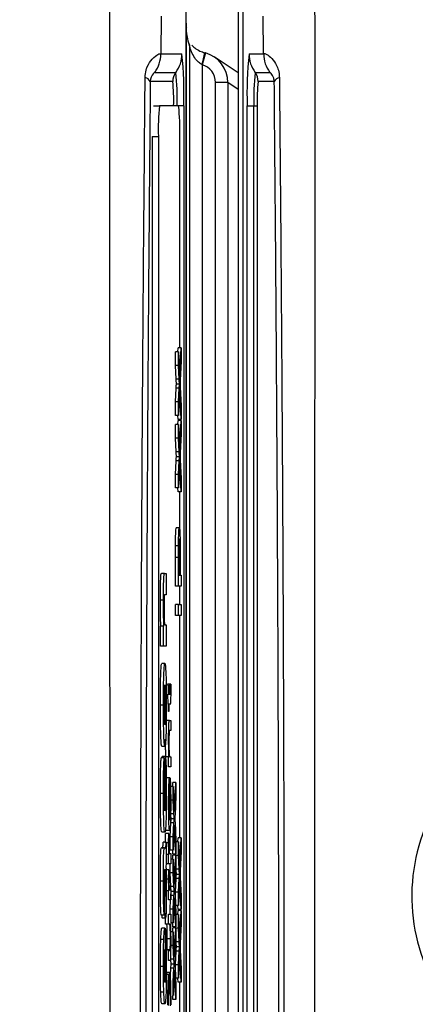
# Model space of a CAD drawing. Units: millimetres. Extents: x -5 to 599, y -5 to 425.
# Drawn here: x 379 to 385, y 295 to 311 of the extents above; entities that cross this region are included whole.
import ezdxf

# ---------------------------------------------------------------- set-up
doc = ezdxf.new("R2010")
doc.units = ezdxf.units.MM
doc.header["$PDSIZE"] = -1
doc.layers.add('DIMENSIONS', color=7, linetype='Continuous')
doc.styles.add('SLDTEXTSTYLE1', font='GOTHIC.TTF', dxfattribs={"width": 0.913})
doc.dimstyles.new('SLDDIMSTYLE0', dxfattribs={"dimtxt": 3.704167, "dimasz": 4.7625, "dimexe": 0, "dimexo": 0.0625, "dimgap": 0.926042, "dimtad": 1, "dimdec": 1, "dimlfac": 2, "dimrnd": 1e-09, "dimzin": 4, "dimdsep": 46, "dimtxsty": 'SLDTEXTSTYLE1', "dimsah": 1, "dimcen": 0.09, "dimadec": 0, "dimazin": 1, "dimtfac": 1, "dimtdec": 1, "dimtofl": 0, "dimtmove": 0, "dimatfit": 3, "dimfxl": 1, "dimfrac": 2, "dimtolj": 1, "dimtzin": 12, "dimarcsym": 0})

# ---------------------------------------------------------------- blocks, each defined once
blk = doc.blocks.new('_D_3')
at = {"layer": 'Defpoints', "color": 0}
for p in [(378.977, 321.996), (291.863, 266.996), (379.047, 266.996)]:
    blk.add_point(p, dxfattribs=at)
at = {"layer": 'DIMENSIONS', "color": 0, "lineweight": -2}
for p, q in [((378.915, 321.996), (291.863, 321.996)), ((291.863, 317.233), (291.863, 271.758)), ((378.984, 266.996), (291.863, 266.996))]:
    blk.add_line(p, q, dxfattribs=at)
at = {"layer": 'DIMENSIONS', "color": 0}
for points in [[(292.657, 317.233), (291.069, 317.233), (291.863, 321.996)], [(291.069, 271.758), (292.657, 271.758), (291.863, 266.996)]]:
    blk.add_solid(points, dxfattribs=at)
at = {"layer": 'DIMENSIONS', "color": 0, "insert": (286.137, 294.496), "char_height": 3.70417, "attachment_point": 2, "rotation": 90, "style": 'SLDTEXTSTYLE1'}
blk.add_mtext('\\A1;110.0 [4.33]', dxfattribs=at)

msp = doc.modelspace()

# ---------------------------------------------------------------- linework, layer by layer
at = {"color": 0, "linetype": 'Continuous', "lineweight": 25}
for p, q in [((381.602, 277.911), (381.602, 311.08)), ((381.602, 310.824), (381.602, 311.079)), ((382.452, 311.079), (382.452, 277.912)), ((382.531, 277.935), (382.531, 311.056)), ((381.194, 310.956), (381.188, 310.34)), ((381.602, 310.824), (381.602, 278.167)), ((382.866, 310.34), (382.861, 310.956)), ((381.188, 310.34), (381.532, 310.34)), ((381.662, 278.539), (381.662, 310.452)), ((381.917, 310.357), (381.862, 310.165)), ((382.627, 310.34), (382.866, 310.34)), ((382.452, 310.03), (382.058, 310.292)), ((381.088, 310.04), (381.432, 310.04)), ((381.862, 310.165), (381.859, 310.167)), ((381.862, 310.165), (381.862, 278.826)), ((382.727, 310.04), (382.966, 310.04)), ((381.382, 309.89), (381.015, 309.89)), ((382.081, 279.115), (382.081, 309.876)), ((382.281, 309.876), (382.081, 309.876)), ((382.281, 309.876), (382.281, 279.115)), ((382.452, 309.762), (382.281, 309.876)), ((383.04, 309.89), (382.776, 309.89)), ((381.065, 309.496), (381.165, 309.496)), ((381.479, 309.496), (381.165, 309.496)), ((381.562, 309.496), (381.479, 309.496)), ((381.562, 309.496), (381.562, 279.496)), ((382.597, 279.496), (382.597, 309.496)), ((382.597, 309.496), (382.708, 309.496)), ((382.708, 309.496), (382.763, 309.496)), ((382.708, 279.496), (382.708, 309.496)), ((382.763, 309.496), (382.763, 279.496)), ((381.047, 308.996), (381.147, 308.996)), ((381.047, 308.996), (381.047, 279.996)), ((381.147, 308.996), (381.147, 279.996)), ((381.496, 305.545), (381.496, 308.996)), ((381.467, 305.479), (381.471, 305.545)), ((381.521, 305.545), (381.471, 305.545)), ((381.497, 305.07), (381.521, 305.545)), ((381.521, 305.545), (381.521, 305.327)), ((381.426, 305.258), (381.426, 305.479)), ((381.476, 305.479), (381.426, 305.479)), ((381.476, 305.258), (381.476, 305.479)), ((381.476, 305.479), (381.497, 305.07)), ((381.437, 305.035), (381.426, 305.258)), ((381.476, 305.258), (381.426, 305.258)), ((381.487, 305.035), (381.476, 305.258)), ((381.521, 305.327), (381.505, 305.014)), ((381.487, 305.035), (381.437, 305.035)), ((381.426, 304.66), (381.437, 304.884)), ((381.487, 304.884), (381.437, 304.884)), ((381.492, 304.951), (381.442, 304.951)), ((381.476, 304.66), (381.487, 304.884)), ((381.505, 304.901), (381.521, 304.597)), ((381.497, 304.851), (381.476, 304.442)), ((381.521, 304.376), (381.497, 304.851)), ((381.426, 304.442), (381.426, 304.66)), ((381.476, 304.66), (381.426, 304.66)), ((381.476, 304.442), (381.476, 304.66)), ((381.521, 304.597), (381.521, 304.376)), ((381.476, 304.442), (381.426, 304.442)), ((381.471, 304.376), (381.467, 304.442)), ((381.426, 304.072), (381.426, 304.294)), ((381.476, 304.294), (381.426, 304.294)), ((381.467, 304.294), (381.471, 304.36)), ((381.521, 304.376), (381.471, 304.376)), ((381.521, 304.36), (381.471, 304.36)), ((381.476, 304.072), (381.476, 304.294)), ((381.476, 304.294), (381.497, 303.885)), ((381.496, 304.36), (381.496, 304.376)), ((381.497, 303.885), (381.521, 304.36)), ((381.521, 304.36), (381.521, 304.141)), ((381.437, 303.849), (381.426, 304.072)), ((381.476, 304.072), (381.426, 304.072)), ((381.487, 303.849), (381.476, 304.072)), ((381.521, 304.141), (381.505, 303.829)), ((381.487, 303.849), (381.437, 303.849)), ((381.492, 303.765), (381.442, 303.765)), ((381.426, 303.475), (381.437, 303.699)), ((381.487, 303.699), (381.437, 303.699)), ((381.476, 303.475), (381.487, 303.699)), ((381.497, 303.665), (381.476, 303.256)), ((381.521, 303.191), (381.497, 303.665)), ((381.505, 303.715), (381.521, 303.412)), ((381.426, 303.256), (381.426, 303.475)), ((381.476, 303.475), (381.426, 303.475)), ((381.476, 303.256), (381.476, 303.475)), ((381.521, 303.412), (381.521, 303.191)), ((381.476, 303.256), (381.426, 303.256)), ((381.471, 303.191), (381.467, 303.256)), ((381.521, 303.191), (381.471, 303.191)), ((381.496, 302.548), (381.496, 303.191)), ((381.489, 302.607), (381.439, 302.607)), ((381.476, 302.314), (381.426, 302.314)), ((381.497, 302.143), (381.481, 302.143)), ((381.497, 301.833), (381.497, 302.143)), ((381.502, 302.147), (381.502, 301.833)), ((381.426, 301.652), (381.426, 302.124)), ((381.476, 302.124), (381.426, 302.124)), ((381.476, 301.652), (381.476, 302.124)), ((381.481, 302.14), (381.481, 301.833)), ((381.248, 301.863), (381.198, 301.863)), ((381.248, 301.863), (381.276, 301.863)), ((381.276, 301.863), (381.276, 301.513)), ((381.481, 301.833), (381.497, 301.833)), ((381.502, 301.833), (381.521, 301.833)), ((381.521, 301.833), (381.521, 301.652)), ((381.276, 301.513), (381.253, 301.513)), ((381.476, 301.652), (381.426, 301.652)), ((381.521, 301.652), (381.476, 301.652)), ((381.496, 301.355), (381.496, 301.652)), ((381.23, 301.427), (381.18, 301.427)), ((381.426, 301.174), (381.426, 301.355)), ((381.476, 301.355), (381.426, 301.355)), ((381.476, 301.174), (381.476, 301.355)), ((381.476, 301.355), (381.521, 301.355)), ((381.521, 301.355), (381.521, 301.174)), ((381.256, 301.023), (381.276, 301.023)), ((381.276, 301.023), (381.276, 300.672)), ((381.476, 301.174), (381.426, 301.174)), ((381.521, 301.174), (381.476, 301.174)), ((381.496, 297.544), (381.496, 301.174)), ((381.181, 300.672), (381.181, 300.999)), ((381.231, 300.999), (381.181, 300.999)), ((381.231, 300.672), (381.231, 300.999)), ((381.231, 300.999), (381.237, 300.999)), ((381.231, 300.672), (381.181, 300.672)), ((381.276, 300.672), (381.231, 300.672)), ((381.253, 300.392), (381.203, 300.392)), ((381.293, 300.038), (381.298, 300.055)), ((381.348, 300.055), (381.298, 300.055)), ((381.343, 300.038), (381.348, 300.055)), ((381.315, 299.89), (381.315, 300.038)), ((381.315, 300.038), (381.32, 300.038)), ((381.32, 300.038), (381.32, 299.89)), ((381.343, 300.038), (381.32, 300.038)), ((381.343, 299.974), (381.32, 299.974)), ((381.307, 299.726), (381.304, 299.89)), ((381.304, 299.89), (381.315, 299.89)), ((381.32, 299.89), (381.339, 299.89)), ((381.23, 299.714), (381.18, 299.714)), ((381.315, 299.726), (381.307, 299.726)), ((381.315, 299.61), (381.315, 299.726)), ((381.32, 299.61), (381.315, 299.61)), ((381.339, 299.726), (381.32, 299.726)), ((381.32, 299.726), (381.32, 299.61)), ((381.328, 299.462), (381.278, 299.462)), ((381.328, 299.462), (381.348, 299.462)), ((381.348, 299.462), (381.348, 299.297)), ((381.348, 299.297), (381.328, 299.297)), ((381.253, 299.038), (381.203, 299.038)), ((381.244, 298.851), (381.194, 298.851)), ((381.211, 298.851), (381.211, 298.874)), ((381.261, 298.874), (381.211, 298.874)), ((381.244, 298.851), (381.245, 298.501)), ((381.259, 298.524), (381.261, 298.874)), ((381.315, 298.869), (381.265, 298.869)), ((381.315, 298.705), (381.315, 298.869)), ((381.315, 298.869), (381.32, 298.869)), ((381.33, 298.869), (381.348, 298.869)), ((381.348, 298.869), (381.348, 298.705)), ((381.348, 298.705), (381.315, 298.705)), ((381.259, 298.524), (381.245, 298.524)), ((381.276, 298.507), (381.282, 298.524)), ((381.332, 298.524), (381.282, 298.524)), ((381.333, 298.523), (381.333, 297.832)), ((381.339, 298.519), (381.333, 298.519)), ((381.338, 298.357), (381.339, 298.519)), ((381.381, 298.383), (381.384, 298.449)), ((381.434, 298.449), (381.384, 298.449)), ((381.41, 297.974), (381.434, 298.449)), ((381.434, 298.449), (381.434, 298.231)), ((381.328, 297.832), (381.328, 298.359)), ((381.338, 298.357), (381.333, 298.357)), ((381.39, 298.383), (381.34, 298.383)), ((381.39, 298.162), (381.39, 298.383)), ((381.39, 298.383), (381.41, 297.974)), ((381.23, 298.27), (381.18, 298.27)), ((381.268, 298.274), (381.218, 298.274)), ((381.39, 298.162), (381.34, 298.162)), ((381.401, 297.939), (381.39, 298.162)), ((381.434, 298.231), (381.419, 297.918)), ((381.343, 298.113), (381.333, 298.113)), ((381.351, 297.939), (381.345, 298.047)), ((381.401, 297.939), (381.351, 297.939)), ((381.405, 297.855), (381.355, 297.855)), ((381.419, 297.805), (381.434, 297.501)), ((381.332, 297.668), (381.282, 297.668)), ((381.34, 297.564), (381.351, 297.788)), ((381.401, 297.788), (381.351, 297.788)), ((381.39, 297.564), (381.401, 297.788)), ((381.41, 297.755), (381.39, 297.346)), ((381.434, 297.28), (381.41, 297.755)), ((381.254, 297.637), (381.204, 297.637)), ((381.316, 297.618), (381.266, 297.618)), ((381.316, 297.618), (381.321, 297.567)), ((381.34, 297.346), (381.34, 297.564)), ((381.39, 297.564), (381.34, 297.564)), ((381.39, 297.346), (381.39, 297.564)), ((381.434, 297.501), (381.434, 297.28)), ((381.467, 297.478), (381.471, 297.544)), ((381.521, 297.544), (381.471, 297.544)), ((381.497, 297.069), (381.521, 297.544)), ((381.521, 297.544), (381.521, 297.325)), ((381.247, 297.38), (381.197, 297.38)), ((381.276, 297.474), (381.226, 297.474)), ((381.247, 297.38), (381.261, 297.377)), ((381.276, 297.474), (381.276, 297.123)), ((381.315, 297.464), (381.276, 297.464)), ((381.39, 297.346), (381.34, 297.346)), ((381.384, 297.28), (381.381, 297.346)), ((381.476, 297.478), (381.434, 297.478)), ((381.476, 297.257), (381.476, 297.478)), ((381.476, 297.478), (381.497, 297.069)), ((381.521, 297.325), (381.505, 297.013)), ((381.315, 297.272), (381.276, 297.272)), ((381.315, 297.124), (381.315, 297.272)), ((381.315, 297.272), (381.32, 297.272)), ((381.331, 297.289), (381.348, 297.289)), ((381.348, 297.289), (381.348, 297.124)), ((381.39, 297.198), (381.348, 297.198)), ((381.381, 297.198), (381.384, 297.264)), ((381.434, 297.28), (381.384, 297.28)), ((381.434, 297.264), (381.384, 297.264)), ((381.39, 296.977), (381.39, 297.198)), ((381.39, 297.198), (381.41, 296.789)), ((381.41, 296.789), (381.434, 297.264)), ((381.426, 297.264), (381.426, 297.28)), ((381.434, 297.264), (381.434, 297.045)), ((381.476, 297.257), (381.434, 297.257)), ((381.487, 297.033), (381.476, 297.257)), ((381.257, 297.03), (381.254, 297.03)), ((381.316, 297.026), (381.266, 297.026)), ((381.276, 297.123), (381.271, 297.078)), ((381.315, 297.124), (381.276, 297.124)), ((381.348, 297.124), (381.315, 297.124)), ((381.316, 297.026), (381.321, 296.974)), ((381.34, 296.977), (381.34, 297.124)), ((381.434, 297.045), (381.419, 296.733)), ((381.437, 297.033), (381.434, 297.092)), ((381.487, 297.033), (381.437, 297.033)), ((381.23, 296.84), (381.18, 296.84)), ((381.315, 296.871), (381.265, 296.871)), ((381.351, 296.753), (381.34, 296.977)), ((381.39, 296.977), (381.34, 296.977)), ((381.401, 296.753), (381.39, 296.977)), ((381.426, 296.659), (381.437, 296.883)), ((381.487, 296.883), (381.437, 296.883)), ((381.492, 296.949), (381.442, 296.949)), ((381.476, 296.659), (381.487, 296.883)), ((381.497, 296.849), (381.476, 296.441)), ((381.521, 296.375), (381.497, 296.849)), ((381.505, 296.899), (381.521, 296.596)), ((381.315, 296.68), (381.265, 296.68)), ((381.315, 296.532), (381.315, 296.68)), ((381.315, 296.68), (381.32, 296.68)), ((381.331, 296.696), (381.348, 296.696)), ((381.348, 296.696), (381.348, 296.532)), ((381.401, 296.753), (381.351, 296.753)), ((381.245, 296.61), (381.243, 296.283)), ((381.348, 296.532), (381.315, 296.532)), ((381.34, 296.379), (381.347, 296.532)), ((381.348, 296.544), (381.351, 296.603)), ((381.401, 296.603), (381.351, 296.603)), ((381.405, 296.669), (381.355, 296.669)), ((381.39, 296.379), (381.401, 296.603)), ((381.41, 296.569), (381.39, 296.161)), ((381.434, 296.095), (381.41, 296.569)), ((381.419, 296.62), (381.434, 296.316)), ((381.426, 296.481), (381.426, 296.659)), ((381.476, 296.659), (381.426, 296.659)), ((381.476, 296.441), (381.476, 296.659)), ((381.521, 296.596), (381.521, 296.375)), ((381.34, 296.301), (381.34, 296.379)), ((381.39, 296.379), (381.34, 296.379)), ((381.39, 296.161), (381.39, 296.379)), ((381.476, 296.441), (381.428, 296.441)), ((381.471, 296.375), (381.467, 296.441)), ((381.467, 296.292), (381.471, 296.358)), ((381.521, 296.375), (381.471, 296.375)), ((381.521, 296.358), (381.471, 296.358)), ((381.496, 296.358), (381.496, 296.375)), ((381.497, 295.884), (381.521, 296.358)), ((381.521, 296.358), (381.521, 296.14)), ((381.243, 296.283), (381.193, 296.283)), ((381.264, 296.236), (381.214, 296.236)), ((381.265, 296.136), (381.265, 296.301)), ((381.315, 296.136), (381.315, 296.301)), ((381.315, 296.301), (381.348, 296.301)), ((381.348, 296.301), (381.348, 296.136)), ((381.434, 296.316), (381.434, 296.095)), ((381.476, 296.292), (381.434, 296.292)), ((381.476, 296.071), (381.476, 296.292)), ((381.476, 296.292), (381.497, 295.884)), ((381.255, 296.074), (381.205, 296.074)), ((381.255, 296.074), (381.257, 296.073)), ((381.257, 296.073), (381.257, 295.185)), ((381.263, 296.049), (381.257, 296.049)), ((381.262, 295.699), (381.263, 296.049)), ((381.315, 296.136), (381.265, 296.136)), ((381.332, 296.136), (381.315, 296.136)), ((381.348, 296.136), (381.343, 296.136)), ((381.39, 296.161), (381.348, 296.161)), ((381.384, 296.095), (381.381, 296.161)), ((381.381, 296.012), (381.384, 296.078)), ((381.434, 296.095), (381.384, 296.095)), ((381.434, 296.078), (381.384, 296.078)), ((381.41, 295.604), (381.434, 296.078)), ((381.426, 296.078), (381.426, 296.095)), ((381.434, 296.078), (381.434, 295.86)), ((381.476, 296.071), (381.434, 296.071)), ((381.487, 295.848), (381.476, 296.071)), ((381.521, 296.14), (381.505, 295.827)), ((381.236, 295.888), (381.186, 295.888)), ((381.343, 295.895), (381.293, 295.895)), ((381.39, 296.012), (381.34, 296.012)), ((381.39, 295.791), (381.39, 296.012)), ((381.39, 296.012), (381.41, 295.604)), ((381.437, 295.848), (381.434, 295.906)), ((381.249, 295.192), (381.249, 295.722)), ((381.339, 295.718), (381.289, 295.718)), ((381.39, 295.791), (381.34, 295.791)), ((381.401, 295.568), (381.39, 295.791)), ((381.434, 295.86), (381.419, 295.547)), ((381.487, 295.848), (381.437, 295.848)), ((381.492, 295.764), (381.442, 295.764)), ((381.505, 295.714), (381.521, 295.41)), ((381.262, 295.699), (381.257, 295.699)), ((381.315, 295.544), (381.315, 295.708)), ((381.315, 295.708), (381.333, 295.708)), ((381.401, 295.568), (381.351, 295.568)), ((381.426, 295.473), (381.437, 295.697)), ((381.487, 295.697), (381.437, 295.697)), ((381.476, 295.473), (381.487, 295.697)), ((381.497, 295.664), (381.476, 295.255)), ((381.521, 295.189), (381.497, 295.664)), ((381.23, 295.443), (381.18, 295.443)), ((381.335, 295.544), (381.315, 295.544)), ((381.34, 295.193), (381.351, 295.417)), ((381.401, 295.417), (381.351, 295.417)), ((381.405, 295.484), (381.355, 295.484)), ((381.39, 295.193), (381.401, 295.417)), ((381.419, 295.434), (381.434, 295.13)), ((381.426, 295.296), (381.426, 295.473)), ((381.476, 295.473), (381.426, 295.473)), ((381.476, 295.255), (381.476, 295.473)), ((381.521, 295.41), (381.521, 295.189)), ((381.316, 295.313), (381.266, 295.313)), ((381.283, 295.313), (381.284, 295.346)), ((381.334, 295.346), (381.284, 295.346)), ((381.316, 295.313), (381.317, 295.132)), ((381.332, 295.165), (381.334, 295.346)), ((381.41, 295.384), (381.39, 294.975)), ((381.434, 294.909), (381.41, 295.384)), ((381.476, 295.255), (381.428, 295.255)), ((381.471, 295.189), (381.467, 295.255)), ((381.332, 295.165), (381.317, 295.165)), ((381.39, 294.975), (381.39, 295.193)), ((381.434, 295.13), (381.434, 294.909)), ((381.521, 295.189), (381.471, 295.189)), ((381.496, 294.523), (381.496, 295.189)), ((381.236, 295.026), (381.186, 295.026)), ((381.384, 294.909), (381.381, 294.975)), ((381.434, 294.909), (381.384, 294.909)), ((381.254, 294.835), (381.204, 294.835))]:
    msp.add_line(p, q, dxfattribs=at)
for centre, radius, start, end in [((381.464, 310.453), 0.199, 359.8787, 14.6728), ((380.688, 310.34), 0.5, 323.1493, 0.0017), ((381.032, 310.34), 0.5, 323.1493, 0.0017), ((375.494, 309.706), 6.071, 358.0109, 5.9867), ((378.782, 311.015), 3.192, 344.5858, 348.1621), ((388.665, 309.706), 6.071, 174.0133, 181.9891), ((383.127, 310.34), 0.5, 179.9983, 216.8507), ((383.367, 310.34), 0.5, 179.9983, 216.8507), ((381.632, 309.89), 0.25, 143.1493, 180.0017), ((377.541, 309.631), 3.913, 358.0109, 5.9867), ((386.618, 309.631), 3.913, 174.0133, 181.9891), ((382.526, 309.89), 0.25, 359.9983, 36.8507), ((380.907, 309.841), 0.117, 24.243, 78.5689), ((378.564, 309.594), 2.834, 358.0109, 5.9867), ((385.595, 309.594), 2.834, 174.0133, 181.9891), ((383.147, 309.841), 0.117, 101.4311, 155.757), ((384.742, 309.12), 3.597, 174.0133, 181.9891), ((377.901, 309.12), 3.597, 358.0109, 5.9867), ((388.285, 296.594), 3, 115.5, 235.5)]:
    msp.add_arc(centre, radius, start, end, dxfattribs=at)
for major_axis, ratio in [((0.416, -0.277), 0.999901), ((0.25, -0.166), 0.999505)]:
    msp.add_ellipse((381.781, 309.876), major_axis=major_axis, ratio=ratio, start_param=0.587716, end_param=1.884105, dxfattribs=at)
for points, knots in [([(380.355, 277.679), (380.354, 278.865), (380.353, 281.236), (380.355, 284.86), (380.357, 288.531), (380.359, 292.48), (380.359, 296.432), (380.357, 300.361), (380.355, 304.034), (380.353, 307.691), (380.354, 310.105), (380.355, 311.312)], [0, 0, 0, 0, 0.107841, 0.215668, 0.324819, 0.433958, 0.564023, 0.672254, 0.780496, 0.890241, 1, 1, 1, 1]), ([(383.699, 311.312), (383.7, 310.126), (383.701, 307.755), (383.699, 304.132), (383.697, 300.461), (383.695, 296.511), (383.695, 292.559), (383.697, 288.63), (383.699, 284.957), (383.701, 281.3), (383.7, 278.886), (383.699, 277.679)], [0, 0, 0, 0, 0.107841, 0.215668, 0.324819, 0.433958, 0.564023, 0.672254, 0.780496, 0.890241, 1, 1, 1, 1]), ([(381.602, 310.843), (381.602, 310.843), (381.602, 310.841), (381.602, 310.837), (381.602, 310.83), (381.602, 310.819), (381.602, 310.806), (381.603, 310.783), (381.604, 310.773), (381.604, 310.765)], [0, 0, 0, 0, 0.0010928, 0.0367889, 0.0553818, 0.113785, 0.2568493, 0.4073758, 1, 1, 1, 1]), ([(381.662, 310.452), (381.65, 310.492), (381.632, 310.553), (381.612, 310.663), (381.605, 310.751), (381.603, 310.792), (381.602, 310.809), (381.602, 310.821), (381.602, 310.824)], [0, 0, 0, 0, 0.595141, 0.892975, 0.967592, 0.981624, 0.995741, 1, 1, 1, 1]), ([(380.931, 309.956), (380.931, 309.967), (380.933, 310.02), (380.947, 310.079), (380.984, 310.177), (381.056, 310.279), (381.155, 310.35), (381.176, 310.343), (381.188, 310.34)], [0, 0, 0, 0, 0.030541, 0.151647, 0.185346, 0.401668, 0.688429, 1, 1, 1, 1]), ([(381.859, 310.167), (381.84, 310.179), (381.793, 310.209), (381.735, 310.283), (381.693, 310.364), (381.671, 310.423), (381.664, 310.447), (381.663, 310.451), (381.662, 310.452)], [0, 0, 0, 0, 0.162563, 0.396586, 0.690608, 0.883415, 0.958841, 1, 1, 1, 1]), ([(381.691, 310.486), (381.706, 310.47), (381.737, 310.438), (381.814, 310.389), (381.879, 310.369), (381.906, 310.36)], [0, 0, 0, 0, 0.33652, 0.719943, 1, 1, 1, 1]), ([(381.921, 310.356), (381.917, 310.357), (381.912, 310.359), (381.907, 310.36), (381.906, 310.36)], [0, 0, 0, 0, 0.785983, 1, 1, 1, 1]), ([(382.866, 310.34), (382.868, 310.342), (382.877, 310.352), (382.926, 310.334), (383.017, 310.257), (383.086, 310.147), (383.119, 310.04), (383.122, 309.979), (383.123, 309.956)], [0, 0, 0, 0, 0.097717, 0.397725, 0.634931, 0.82649, 0.93421, 1, 1, 1, 1]), ([(381.088, 310.04), (381.083, 310.037), (381.075, 310.034), (381.049, 310.004), (381.027, 309.96), (381.016, 309.919), (381.015, 309.893), (381.015, 309.89)], [0, 0, 0, 0, 0.3376109, 0.6415642, 0.8532167, 0.9794595, 1, 1, 1, 1]), ([(383.04, 309.89), (383.038, 309.905), (383.036, 309.926), (383.026, 309.961), (383.01, 309.996), (382.986, 310.026), (382.972, 310.038), (382.967, 310.039), (382.966, 310.04)], [0, 0, 0, 0, 0.094869, 0.136155, 0.321166, 0.569649, 0.894726, 1, 1, 1, 1]), ([(380.931, 279.035), (380.925, 279.683), (380.908, 281.632), (380.884, 284.919), (380.862, 289.372), (380.853, 294.343), (380.863, 299.781), (380.888, 305.006), (380.917, 308.362), (380.931, 309.956)], [0, 0, 0, 0, 0.06413, 0.192792, 0.32143, 0.494985, 0.669011, 0.84267, 1, 1, 1, 1]), ([(381.015, 309.89), (381.001, 308.3), (380.972, 304.959), (380.947, 299.757), (380.937, 294.344), (380.946, 289.396), (380.968, 284.963), (380.992, 281.689), (381.009, 279.748), (381.015, 279.102)], [0, 0, 0, 0, 0.1574429, 0.3310293, 0.504983, 0.6784655, 0.8071249, 0.9358089, 1, 1, 1, 1]), ([(383.04, 279.102), (383.053, 280.691), (383.082, 284.032), (383.107, 289.235), (383.117, 294.647), (383.108, 299.595), (383.086, 304.028), (383.063, 307.302), (383.045, 309.243), (383.04, 309.89)], [0, 0, 0, 0, 0.157443, 0.331029, 0.504983, 0.678465, 0.807125, 0.935809, 1, 1, 1, 1]), ([(383.123, 309.956), (383.129, 309.308), (383.147, 307.359), (383.17, 304.072), (383.192, 299.619), (383.201, 294.648), (383.192, 289.21), (383.166, 283.985), (383.137, 280.63), (383.123, 279.035)], [0, 0, 0, 0, 0.06413, 0.192792, 0.32143, 0.494985, 0.669011, 0.84267, 1, 1, 1, 1]), ([(381.442, 304.951), (381.441, 304.966), (381.439, 304.994), (381.438, 305.022), (381.437, 305.035)], [0, 0, 0, 0, 0.56, 1, 1, 1, 1]), ([(381.492, 304.951), (381.491, 304.966), (381.489, 304.994), (381.488, 305.022), (381.487, 305.035)], [0, 0, 0, 0, 0.56, 1, 1, 1, 1]), ([(381.437, 304.884), (381.438, 304.898), (381.439, 304.919), (381.441, 304.943), (381.441, 304.948), (381.442, 304.951)], [0, 0, 0, 0, 0.561277, 0.781763, 1, 1, 1, 1]), ([(381.487, 304.884), (381.488, 304.898), (381.489, 304.919), (381.491, 304.943), (381.491, 304.948), (381.492, 304.951)], [0, 0, 0, 0, 0.561277, 0.781763, 1, 1, 1, 1]), ([(381.505, 305.014), (381.504, 305.004), (381.504, 304.986), (381.503, 304.969), (381.502, 304.961)], [0, 0, 0, 0, 0.56, 1, 1, 1, 1]), ([(381.502, 304.961), (381.503, 304.95), (381.504, 304.93), (381.505, 304.91), (381.505, 304.901)], [0, 0, 0, 0, 0.560002, 1, 1, 1, 1]), ([(381.442, 303.765), (381.441, 303.781), (381.439, 303.809), (381.438, 303.837), (381.437, 303.849)], [0, 0, 0, 0, 0.56, 1, 1, 1, 1]), ([(381.437, 303.699), (381.438, 303.713), (381.439, 303.733), (381.441, 303.758), (381.441, 303.763), (381.442, 303.765)], [0, 0, 0, 0, 0.561277, 0.781763, 1, 1, 1, 1]), ([(381.492, 303.765), (381.491, 303.781), (381.489, 303.809), (381.488, 303.837), (381.487, 303.849)], [0, 0, 0, 0, 0.56, 1, 1, 1, 1]), ([(381.487, 303.699), (381.488, 303.713), (381.489, 303.733), (381.491, 303.758), (381.491, 303.763), (381.492, 303.765)], [0, 0, 0, 0, 0.561277, 0.781763, 1, 1, 1, 1]), ([(381.505, 303.829), (381.504, 303.819), (381.504, 303.801), (381.503, 303.784), (381.502, 303.776)], [0, 0, 0, 0, 0.56, 1, 1, 1, 1]), ([(381.502, 303.776), (381.503, 303.764), (381.504, 303.744), (381.505, 303.724), (381.505, 303.715)], [0, 0, 0, 0, 0.560002, 1, 1, 1, 1]), ([(381.426, 302.314), (381.427, 302.36), (381.428, 302.453), (381.431, 302.549), (381.435, 302.599), (381.438, 302.604), (381.439, 302.607)], [0, 0, 0, 0, 0.280013, 0.55891, 0.779396, 1, 1, 1, 1]), ([(381.476, 302.314), (381.477, 302.36), (381.478, 302.453), (381.481, 302.549), (381.485, 302.599), (381.488, 302.604), (381.489, 302.607)], [0, 0, 0, 0, 0.280013, 0.55891, 0.779396, 1, 1, 1, 1]), ([(381.489, 302.607), (381.491, 302.6), (381.496, 302.586), (381.502, 302.422), (381.502, 302.252), (381.502, 302.147)], [0, 0, 0, 0, 0.2807512, 0.5597085, 1, 1, 1, 1]), ([(381.426, 302.124), (381.426, 302.159), (381.426, 302.223), (381.426, 302.286), (381.426, 302.314)], [0, 0, 0, 0, 0.560101, 1, 1, 1, 1]), ([(381.476, 302.124), (381.476, 302.159), (381.476, 302.223), (381.476, 302.286), (381.476, 302.314)], [0, 0, 0, 0, 0.560101, 1, 1, 1, 1]), ([(381.489, 302.426), (381.488, 302.424), (381.486, 302.421), (381.484, 302.389), (381.482, 302.344), (381.482, 302.306), (381.482, 302.287)], [0, 0, 0, 0, 0.280261, 0.560078, 0.78015, 1, 1, 1, 1]), ([(381.497, 302.143), (381.497, 302.182), (381.497, 302.26), (381.495, 302.366), (381.492, 302.419), (381.49, 302.423), (381.489, 302.426)], [0, 0, 0, 0, 0.281401, 0.559753, 0.779356, 1, 1, 1, 1]), ([(381.482, 302.287), (381.481, 302.26), (381.481, 302.211), (381.481, 302.161), (381.481, 302.14)], [0, 0, 0, 0, 0.559585, 1, 1, 1, 1]), ([(381.18, 301.427), (381.18, 301.5), (381.181, 301.647), (381.187, 301.86), (381.194, 301.862), (381.198, 301.863)], [0, 0, 0, 0, 0.280891, 0.559879, 1, 1, 1, 1]), ([(381.23, 301.427), (381.23, 301.5), (381.231, 301.647), (381.237, 301.86), (381.244, 301.862), (381.248, 301.863)], [0, 0, 0, 0, 0.280891, 0.559879, 1, 1, 1, 1]), ([(381.253, 301.513), (381.25, 301.516), (381.246, 301.52), (381.242, 301.474), (381.24, 301.428), (381.239, 301.369), (381.239, 301.325), (381.239, 301.303)], [0, 0, 0, 0, 0.500442, 0.62539, 0.750091, 0.875013, 1, 1, 1, 1]), ([(381.187, 300.999), (381.185, 301.066), (381.181, 301.185), (381.18, 301.353), (381.18, 301.427)], [0, 0, 0, 0, 0.559277, 1, 1, 1, 1]), ([(381.237, 300.999), (381.235, 301.066), (381.231, 301.185), (381.23, 301.353), (381.23, 301.427)], [0, 0, 0, 0, 0.559277, 1, 1, 1, 1]), ([(381.239, 301.303), (381.239, 301.276), (381.239, 301.223), (381.24, 301.15), (381.242, 301.089), (381.247, 301.013), (381.252, 301.018), (381.256, 301.023)], [0, 0, 0, 0, 0.125127, 0.250198, 0.375222, 0.500319, 1, 1, 1, 1]), ([(381.18, 299.714), (381.18, 299.815), (381.181, 300.016), (381.187, 300.24), (381.195, 300.371), (381.201, 300.385), (381.203, 300.392)], [0, 0, 0, 0, 0.280043, 0.559048, 0.7795, 1, 1, 1, 1]), ([(381.23, 299.714), (381.23, 299.815), (381.231, 300.016), (381.237, 300.24), (381.245, 300.371), (381.251, 300.385), (381.253, 300.392)], [0, 0, 0, 0, 0.280043, 0.559048, 0.7795, 1, 1, 1, 1]), ([(381.253, 300.392), (381.257, 300.381), (381.264, 300.359), (381.272, 300.183), (381.276, 299.953), (381.277, 299.795), (381.277, 299.716)], [0, 0, 0, 0, 0.279801, 0.559325, 0.779522, 1, 1, 1, 1]), ([(381.348, 300.055), (381.348, 300.033), (381.348, 299.995), (381.349, 299.956), (381.349, 299.939)], [0, 0, 0, 0, 0.5600783, 1, 1, 1, 1]), ([(381.253, 300.042), (381.252, 300.039), (381.248, 300.034), (381.243, 299.956), (381.24, 299.841), (381.24, 299.756), (381.24, 299.714)], [0, 0, 0, 0, 0.280869, 0.559949, 0.780067, 1, 1, 1, 1]), ([(381.267, 299.718), (381.267, 299.772), (381.267, 299.879), (381.261, 300.023), (381.256, 300.035), (381.253, 300.042)], [0, 0, 0, 0, 0.279767, 0.560116, 1, 1, 1, 1]), ([(381.339, 299.89), (381.34, 299.888), (381.341, 299.885), (381.343, 299.911), (381.343, 299.936), (381.343, 299.959), (381.343, 299.974)], [0, 0, 0, 0, 0.499596, 0.625239, 0.750354, 1, 1, 1, 1]), ([(381.349, 299.939), (381.349, 299.913), (381.348, 299.861), (381.347, 299.787), (381.344, 299.716), (381.341, 299.722), (381.339, 299.726)], [0, 0, 0, 0, 0.187433, 0.373821, 0.559462, 1, 1, 1, 1]), ([(381.343, 299.974), (381.343, 299.986), (381.343, 300.007), (381.343, 300.029), (381.343, 300.038)], [0, 0, 0, 0, 0.559965, 1, 1, 1, 1]), ([(381.203, 299.038), (381.199, 299.05), (381.193, 299.073), (381.185, 299.252), (381.181, 299.481), (381.18, 299.637), (381.18, 299.714)], [0, 0, 0, 0, 0.279666, 0.559147, 0.779364, 1, 1, 1, 1]), ([(381.253, 299.038), (381.249, 299.05), (381.243, 299.073), (381.235, 299.252), (381.231, 299.481), (381.23, 299.637), (381.23, 299.714)], [0, 0, 0, 0, 0.279666, 0.559147, 0.779364, 1, 1, 1, 1]), ([(381.24, 299.714), (381.24, 299.66), (381.241, 299.552), (381.246, 299.408), (381.251, 299.396), (381.254, 299.388)], [0, 0, 0, 0, 0.27986, 0.560276, 1, 1, 1, 1]), ([(381.277, 299.716), (381.277, 299.613), (381.276, 299.408), (381.27, 299.17), (381.261, 299.052), (381.256, 299.042), (381.253, 299.038)], [0, 0, 0, 0, 0.279945, 0.559136, 0.779193, 1, 1, 1, 1]), ([(381.254, 299.388), (381.255, 299.391), (381.259, 299.396), (381.264, 299.473), (381.267, 299.59), (381.267, 299.675), (381.267, 299.718)], [0, 0, 0, 0, 0.280942, 0.559972, 0.780026, 1, 1, 1, 1]), ([(381.315, 299.155), (381.315, 299.194), (381.315, 299.27), (381.317, 299.369), (381.32, 299.43), (381.322, 299.446), (381.323, 299.454)], [0, 0, 0, 0, 0.280216, 0.559971, 0.779636, 1, 1, 1, 1]), ([(381.323, 299.454), (381.324, 299.457), (381.325, 299.462), (381.327, 299.462), (381.328, 299.462)], [0, 0, 0, 0, 0.559791, 1, 1, 1, 1]), ([(381.328, 299.297), (381.327, 299.297), (381.325, 299.297), (381.322, 299.263), (381.32, 299.188), (381.32, 299.136), (381.32, 299.109)], [0, 0, 0, 0, 0.28168, 0.559785, 0.779587, 1, 1, 1, 1]), ([(381.27, 298.869), (381.269, 298.889), (381.267, 298.927), (381.265, 299.025), (381.265, 299.106), (381.265, 299.155)], [0, 0, 0, 0, 0.280554, 0.560815, 1, 1, 1, 1]), ([(381.32, 298.869), (381.319, 298.889), (381.317, 298.927), (381.315, 299.025), (381.315, 299.106), (381.315, 299.155)], [0, 0, 0, 0, 0.280554, 0.560815, 1, 1, 1, 1]), ([(381.32, 299.109), (381.32, 299.082), (381.32, 299.027), (381.321, 298.952), (381.325, 298.874), (381.328, 298.871), (381.33, 298.869)], [0, 0, 0, 0, 0.1872728, 0.3743615, 0.56054, 1, 1, 1, 1]), ([(381.18, 298.27), (381.18, 298.341), (381.18, 298.484), (381.183, 298.67), (381.188, 298.793), (381.192, 298.832), (381.194, 298.851)], [0, 0, 0, 0, 0.280465, 0.5598, 0.779608, 1, 1, 1, 1]), ([(381.23, 298.27), (381.23, 298.341), (381.23, 298.484), (381.233, 298.67), (381.238, 298.793), (381.242, 298.832), (381.244, 298.851)], [0, 0, 0, 0, 0.280465, 0.5598, 0.779608, 1, 1, 1, 1]), ([(381.261, 298.874), (381.263, 298.852), (381.269, 298.807), (381.276, 298.599), (381.277, 298.393), (381.277, 298.268)], [0, 0, 0, 0, 0.281283, 0.561267, 1, 1, 1, 1]), ([(381.245, 298.501), (381.244, 298.493), (381.242, 298.477), (381.24, 298.415), (381.239, 298.34), (381.239, 298.292), (381.239, 298.268)], [0, 0, 0, 0, 0.280168, 0.559134, 0.779361, 1, 1, 1, 1]), ([(381.268, 298.274), (381.268, 298.311), (381.268, 298.386), (381.265, 298.491), (381.261, 298.512), (381.259, 298.524)], [0, 0, 0, 0, 0.280471, 0.559284, 1, 1, 1, 1]), ([(381.315, 298.101), (381.315, 298.169), (381.315, 298.306), (381.32, 298.451), (381.326, 298.516), (381.33, 298.521), (381.332, 298.524)], [0, 0, 0, 0, 0.279366, 0.558398, 0.778885, 1, 1, 1, 1]), ([(381.332, 298.524), (381.332, 298.524), (381.332, 298.523), (381.333, 298.523), (381.333, 298.523)], [0, 0, 0, 0, 0.559999, 1, 1, 1, 1]), ([(381.339, 298.519), (381.34, 298.5), (381.344, 298.463), (381.348, 298.319), (381.348, 298.189), (381.349, 298.11)], [0, 0, 0, 0, 0.280613, 0.560833, 1, 1, 1, 1]), ([(381.323, 298.299), (381.322, 298.266), (381.32, 298.207), (381.32, 298.133), (381.32, 298.101)], [0, 0, 0, 0, 0.558512, 1, 1, 1, 1]), ([(381.328, 298.359), (381.327, 298.355), (381.325, 298.347), (381.323, 298.313), (381.323, 298.299)], [0, 0, 0, 0, 0.560674, 1, 1, 1, 1]), ([(381.343, 298.113), (381.343, 298.141), (381.343, 298.198), (381.342, 298.295), (381.34, 298.334), (381.338, 298.357)], [0, 0, 0, 0, 0.281282, 0.561906, 1, 1, 1, 1]), ([(381.204, 297.637), (381.2, 297.643), (381.193, 297.654), (381.185, 297.811), (381.181, 298.037), (381.18, 298.192), (381.18, 298.27)], [0, 0, 0, 0, 0.280683, 0.559308, 0.779372, 1, 1, 1, 1]), ([(381.254, 297.637), (381.25, 297.643), (381.243, 297.654), (381.235, 297.811), (381.23, 298.037), (381.23, 298.192), (381.23, 298.27)], [0, 0, 0, 0, 0.280683, 0.559308, 0.779372, 1, 1, 1, 1]), ([(381.239, 298.268), (381.239, 298.221), (381.239, 298.151), (381.241, 298.077), (381.245, 297.994), (381.25, 297.99), (381.253, 297.987)], [0, 0, 0, 0, 0.2493507, 0.3750343, 0.5006883, 1, 1, 1, 1]), ([(381.253, 297.987), (381.256, 297.99), (381.261, 297.993), (381.265, 298.073), (381.267, 298.13), (381.268, 298.199), (381.268, 298.249), (381.268, 298.274)], [0, 0, 0, 0, 0.498889, 0.624175, 0.749452, 0.874648, 1, 1, 1, 1]), ([(381.277, 298.268), (381.277, 298.169), (381.276, 297.972), (381.27, 297.758), (381.262, 297.653), (381.256, 297.642), (381.254, 297.637)], [0, 0, 0, 0, 0.280181, 0.558264, 0.778982, 1, 1, 1, 1]), ([(381.332, 297.668), (381.329, 297.672), (381.325, 297.68), (381.319, 297.784), (381.315, 297.937), (381.315, 298.047), (381.315, 298.101)], [0, 0, 0, 0, 0.280748, 0.559775, 0.779666, 1, 1, 1, 1]), ([(381.32, 298.101), (381.32, 298.064), (381.32, 297.99), (381.322, 297.902), (381.325, 297.846), (381.327, 297.837), (381.328, 297.832)], [0, 0, 0, 0, 0.28019, 0.559728, 0.779642, 1, 1, 1, 1]), ([(381.349, 298.11), (381.348, 298.041), (381.348, 297.902), (381.343, 297.747), (381.338, 297.676), (381.334, 297.67), (381.332, 297.668)], [0, 0, 0, 0, 0.279952, 0.558661, 0.778994, 1, 1, 1, 1]), ([(381.333, 297.832), (381.335, 297.837), (381.337, 297.847), (381.341, 297.916), (381.343, 298.012), (381.343, 298.079), (381.343, 298.113)], [0, 0, 0, 0, 0.280633, 0.559687, 0.779661, 1, 1, 1, 1]), ([(381.355, 297.855), (381.354, 297.871), (381.353, 297.898), (381.352, 297.926), (381.351, 297.939)], [0, 0, 0, 0, 0.56, 1, 1, 1, 1]), ([(381.351, 297.788), (381.352, 297.803), (381.353, 297.823), (381.354, 297.847), (381.355, 297.852), (381.355, 297.855)], [0, 0, 0, 0, 0.5612769, 0.7817626, 1, 1, 1, 1]), ([(381.405, 297.855), (381.404, 297.871), (381.403, 297.898), (381.402, 297.926), (381.401, 297.939)], [0, 0, 0, 0, 0.56, 1, 1, 1, 1]), ([(381.401, 297.788), (381.402, 297.803), (381.403, 297.823), (381.404, 297.847), (381.405, 297.852), (381.405, 297.855)], [0, 0, 0, 0, 0.561277, 0.781763, 1, 1, 1, 1]), ([(381.419, 297.918), (381.418, 297.908), (381.417, 297.891), (381.416, 297.873), (381.416, 297.865)], [0, 0, 0, 0, 0.56, 1, 1, 1, 1]), ([(381.416, 297.865), (381.416, 297.854), (381.417, 297.834), (381.418, 297.814), (381.419, 297.805)], [0, 0, 0, 0, 0.560002, 1, 1, 1, 1]), ([(381.265, 297.464), (381.265, 297.494), (381.265, 297.549), (381.266, 297.597), (381.266, 297.618)], [0, 0, 0, 0, 0.559546, 1, 1, 1, 1]), ([(381.315, 297.464), (381.315, 297.494), (381.315, 297.549), (381.316, 297.597), (381.316, 297.618)], [0, 0, 0, 0, 0.559546, 1, 1, 1, 1]), ([(381.321, 297.567), (381.321, 297.548), (381.32, 297.514), (381.32, 297.475), (381.32, 297.458)], [0, 0, 0, 0, 0.5601157, 1, 1, 1, 1]), ([(381.18, 296.84), (381.18, 296.92), (381.18, 297.081), (381.184, 297.306), (381.191, 297.38), (381.195, 297.38), (381.197, 297.38)], [0, 0, 0, 0, 0.2817631, 0.5600663, 0.778351, 1, 1, 1, 1]), ([(381.211, 297.377), (381.213, 297.378), (381.216, 297.379), (381.22, 297.393), (381.223, 297.426), (381.225, 297.458), (381.226, 297.474)], [0, 0, 0, 0, 0.340123, 0.560063, 0.779977, 1, 1, 1, 1]), ([(381.23, 296.84), (381.23, 296.92), (381.23, 297.081), (381.233, 297.306), (381.241, 297.38), (381.245, 297.38), (381.247, 297.38)], [0, 0, 0, 0, 0.281763, 0.560066, 0.778351, 1, 1, 1, 1]), ([(381.261, 297.377), (381.263, 297.378), (381.266, 297.379), (381.27, 297.393), (381.273, 297.426), (381.275, 297.458), (381.276, 297.474)], [0, 0, 0, 0, 0.340123, 0.560063, 0.779977, 1, 1, 1, 1]), ([(381.32, 297.272), (381.318, 297.297), (381.316, 297.331), (381.315, 297.408), (381.315, 297.445), (381.315, 297.464)], [0, 0, 0, 0, 0.559599, 0.779772, 1, 1, 1, 1]), ([(381.32, 297.458), (381.32, 297.439), (381.32, 297.402), (381.321, 297.345), (381.323, 297.326), (381.324, 297.314)], [0, 0, 0, 0, 0.280305, 0.560911, 1, 1, 1, 1]), ([(381.324, 297.314), (381.325, 297.306), (381.327, 297.291), (381.33, 297.29), (381.331, 297.289)], [0, 0, 0, 0, 0.559888, 1, 1, 1, 1]), ([(381.246, 297.03), (381.245, 297.032), (381.243, 297.035), (381.239, 296.966), (381.239, 296.876), (381.239, 296.821)], [0, 0, 0, 0, 0.284301, 0.558359, 1, 1, 1, 1]), ([(381.249, 296.703), (381.249, 296.765), (381.248, 296.876), (381.247, 296.983), (381.246, 297.03)], [0, 0, 0, 0, 0.5601795, 1, 1, 1, 1]), ([(381.254, 297.03), (381.255, 296.994), (381.255, 296.929), (381.256, 296.863), (381.256, 296.834)], [0, 0, 0, 0, 0.559945, 1, 1, 1, 1]), ([(381.268, 296.769), (381.268, 296.814), (381.267, 296.902), (381.263, 297.034), (381.259, 297.031), (381.257, 297.03)], [0, 0, 0, 0, 0.280193, 0.559658, 1, 1, 1, 1]), ([(381.271, 297.078), (381.273, 297.011), (381.277, 296.891), (381.277, 296.738), (381.277, 296.671)], [0, 0, 0, 0, 0.559135, 1, 1, 1, 1]), ([(381.315, 296.871), (381.315, 296.902), (381.315, 296.956), (381.316, 297.004), (381.316, 297.026)], [0, 0, 0, 0, 0.559546, 1, 1, 1, 1]), ([(381.442, 296.949), (381.441, 296.965), (381.439, 296.993), (381.438, 297.021), (381.437, 297.033)], [0, 0, 0, 0, 0.56, 1, 1, 1, 1]), ([(381.492, 296.949), (381.491, 296.965), (381.489, 296.993), (381.488, 297.021), (381.487, 297.033)], [0, 0, 0, 0, 0.56, 1, 1, 1, 1]), ([(381.505, 297.013), (381.504, 297.003), (381.504, 296.985), (381.503, 296.968), (381.502, 296.96)], [0, 0, 0, 0, 0.56, 1, 1, 1, 1]), ([(381.193, 296.283), (381.191, 296.306), (381.186, 296.351), (381.18, 296.55), (381.18, 296.73), (381.18, 296.84)], [0, 0, 0, 0, 0.2809014, 0.5598747, 1, 1, 1, 1]), ([(381.243, 296.283), (381.241, 296.306), (381.236, 296.351), (381.23, 296.55), (381.23, 296.73), (381.23, 296.84)], [0, 0, 0, 0, 0.280901, 0.559875, 1, 1, 1, 1]), ([(381.32, 296.68), (381.318, 296.704), (381.316, 296.739), (381.315, 296.815), (381.315, 296.853), (381.315, 296.871)], [0, 0, 0, 0, 0.559599, 0.779772, 1, 1, 1, 1]), ([(381.321, 296.974), (381.321, 296.955), (381.32, 296.922), (381.32, 296.882), (381.32, 296.865)], [0, 0, 0, 0, 0.560116, 1, 1, 1, 1]), ([(381.32, 296.865), (381.32, 296.846), (381.32, 296.809), (381.321, 296.752), (381.323, 296.733), (381.324, 296.722)], [0, 0, 0, 0, 0.280305, 0.560911, 1, 1, 1, 1]), ([(381.437, 296.883), (381.438, 296.897), (381.439, 296.917), (381.441, 296.942), (381.441, 296.947), (381.442, 296.949)], [0, 0, 0, 0, 0.561277, 0.781763, 1, 1, 1, 1]), ([(381.487, 296.883), (381.488, 296.897), (381.489, 296.917), (381.491, 296.942), (381.491, 296.947), (381.492, 296.949)], [0, 0, 0, 0, 0.561277, 0.781763, 1, 1, 1, 1]), ([(381.502, 296.96), (381.503, 296.949), (381.504, 296.928), (381.505, 296.908), (381.505, 296.899)], [0, 0, 0, 0, 0.560002, 1, 1, 1, 1]), ([(381.239, 296.821), (381.239, 296.794), (381.239, 296.739), (381.241, 296.649), (381.243, 296.625), (381.245, 296.61)], [0, 0, 0, 0, 0.2812711, 0.5603318, 1, 1, 1, 1]), ([(381.264, 296.236), (381.261, 296.244), (381.257, 296.259), (381.251, 296.438), (381.25, 296.602), (381.249, 296.703)], [0, 0, 0, 0, 0.279371, 0.5583459, 1, 1, 1, 1]), ([(381.256, 296.834), (381.256, 296.794), (381.257, 296.724), (381.258, 296.661), (381.259, 296.633)], [0, 0, 0, 0, 0.5611115, 1, 1, 1, 1]), ([(381.262, 296.586), (381.263, 296.59), (381.265, 296.596), (381.267, 296.647), (381.268, 296.708), (381.268, 296.749), (381.268, 296.769)], [0, 0, 0, 0, 0.279464, 0.558976, 0.779435, 1, 1, 1, 1]), ([(381.324, 296.722), (381.325, 296.713), (381.327, 296.698), (381.33, 296.697), (381.331, 296.696)], [0, 0, 0, 0, 0.559888, 1, 1, 1, 1]), ([(381.355, 296.669), (381.354, 296.685), (381.353, 296.713), (381.352, 296.741), (381.351, 296.753)], [0, 0, 0, 0, 0.56, 1, 1, 1, 1]), ([(381.405, 296.669), (381.404, 296.685), (381.403, 296.713), (381.402, 296.741), (381.401, 296.753)], [0, 0, 0, 0, 0.56, 1, 1, 1, 1]), ([(381.419, 296.733), (381.418, 296.723), (381.417, 296.705), (381.416, 296.688), (381.416, 296.68)], [0, 0, 0, 0, 0.56, 1, 1, 1, 1]), ([(381.416, 296.68), (381.416, 296.669), (381.417, 296.648), (381.418, 296.628), (381.419, 296.62)], [0, 0, 0, 0, 0.5600016, 1, 1, 1, 1]), ([(381.259, 296.633), (381.259, 296.618), (381.26, 296.591), (381.262, 296.588), (381.262, 296.586)], [0, 0, 0, 0, 0.558929, 1, 1, 1, 1]), ([(381.277, 296.671), (381.277, 296.61), (381.277, 296.487), (381.273, 296.338), (381.269, 296.248), (381.265, 296.24), (381.264, 296.236)], [0, 0, 0, 0, 0.2805, 0.55993, 0.779714, 1, 1, 1, 1]), ([(381.351, 296.603), (381.352, 296.617), (381.353, 296.637), (381.354, 296.662), (381.355, 296.667), (381.355, 296.669)], [0, 0, 0, 0, 0.561277, 0.781763, 1, 1, 1, 1]), ([(381.401, 296.603), (381.402, 296.617), (381.403, 296.637), (381.404, 296.662), (381.405, 296.667), (381.405, 296.669)], [0, 0, 0, 0, 0.5612769, 0.7817626, 1, 1, 1, 1]), ([(381.214, 296.236), (381.211, 296.236), (381.209, 296.236), (381.207, 296.282), (381.207, 296.283)], [0, 0, 0, 0, 0.979185, 1, 1, 1, 1]), ([(381.186, 295.888), (381.189, 295.952), (381.195, 296.066), (381.202, 296.072), (381.205, 296.074)], [0, 0, 0, 0, 0.557632, 1, 1, 1, 1]), ([(381.236, 295.888), (381.239, 295.952), (381.245, 296.066), (381.252, 296.072), (381.255, 296.074)], [0, 0, 0, 0, 0.5576322, 1, 1, 1, 1]), ([(381.263, 296.049), (381.266, 296.022), (381.27, 295.967), (381.276, 295.769), (381.277, 295.586), (381.277, 295.475)], [0, 0, 0, 0, 0.281002, 0.561159, 1, 1, 1, 1]), ([(381.293, 295.895), (381.293, 295.924), (381.293, 295.98), (381.292, 296.055), (381.288, 296.134), (381.285, 296.136), (381.282, 296.136)], [0, 0, 0, 0, 0.187111, 0.374253, 0.560834, 1, 1, 1, 1]), ([(381.343, 295.895), (381.343, 295.924), (381.343, 295.98), (381.342, 296.055), (381.338, 296.134), (381.335, 296.136), (381.332, 296.136)], [0, 0, 0, 0, 0.187111, 0.374253, 0.560834, 1, 1, 1, 1]), ([(381.343, 296.136), (381.344, 296.095), (381.348, 296.022), (381.348, 295.903), (381.349, 295.851)], [0, 0, 0, 0, 0.559466, 1, 1, 1, 1]), ([(381.18, 295.443), (381.18, 295.536), (381.181, 295.703), (381.184, 295.832), (381.186, 295.888)], [0, 0, 0, 0, 0.5601773, 1, 1, 1, 1]), ([(381.23, 295.443), (381.23, 295.536), (381.23, 295.703), (381.234, 295.832), (381.236, 295.888)], [0, 0, 0, 0, 0.5601773, 1, 1, 1, 1]), ([(381.289, 295.718), (381.29, 295.725), (381.291, 295.74), (381.293, 295.802), (381.293, 295.86), (381.293, 295.895)], [0, 0, 0, 0, 0.2808637, 0.561194, 1, 1, 1, 1]), ([(381.339, 295.718), (381.34, 295.725), (381.341, 295.74), (381.343, 295.802), (381.343, 295.86), (381.343, 295.895)], [0, 0, 0, 0, 0.280864, 0.561194, 1, 1, 1, 1]), ([(381.249, 295.722), (381.248, 295.719), (381.245, 295.712), (381.241, 295.649), (381.239, 295.558), (381.239, 295.491), (381.239, 295.458)], [0, 0, 0, 0, 0.28072, 0.559521, 0.779802, 1, 1, 1, 1]), ([(381.283, 295.708), (381.284, 295.708), (381.286, 295.708), (381.288, 295.715), (381.289, 295.718)], [0, 0, 0, 0, 0.560241, 1, 1, 1, 1]), ([(381.333, 295.708), (381.334, 295.708), (381.336, 295.708), (381.338, 295.715), (381.339, 295.718)], [0, 0, 0, 0, 0.560241, 1, 1, 1, 1]), ([(381.349, 295.851), (381.348, 295.813), (381.348, 295.736), (381.346, 295.638), (381.344, 295.575), (381.342, 295.561), (381.341, 295.553)], [0, 0, 0, 0, 0.280286, 0.560186, 0.779607, 1, 1, 1, 1]), ([(381.442, 295.764), (381.441, 295.78), (381.439, 295.808), (381.438, 295.836), (381.437, 295.848)], [0, 0, 0, 0, 0.56, 1, 1, 1, 1]), ([(381.437, 295.697), (381.438, 295.712), (381.439, 295.732), (381.441, 295.757), (381.441, 295.762), (381.442, 295.764)], [0, 0, 0, 0, 0.561277, 0.781763, 1, 1, 1, 1]), ([(381.492, 295.764), (381.491, 295.78), (381.489, 295.808), (381.488, 295.836), (381.487, 295.848)], [0, 0, 0, 0, 0.56, 1, 1, 1, 1]), ([(381.487, 295.697), (381.488, 295.712), (381.489, 295.732), (381.491, 295.757), (381.491, 295.762), (381.492, 295.764)], [0, 0, 0, 0, 0.561277, 0.781763, 1, 1, 1, 1]), ([(381.505, 295.827), (381.504, 295.817), (381.504, 295.8), (381.503, 295.782), (381.502, 295.775)], [0, 0, 0, 0, 0.56, 1, 1, 1, 1]), ([(381.502, 295.775), (381.503, 295.763), (381.504, 295.743), (381.505, 295.723), (381.505, 295.714)], [0, 0, 0, 0, 0.560002, 1, 1, 1, 1]), ([(381.268, 295.473), (381.268, 295.503), (381.268, 295.562), (381.266, 295.654), (381.263, 295.682), (381.262, 295.699)], [0, 0, 0, 0, 0.280611, 0.560422, 1, 1, 1, 1]), ([(381.341, 295.553), (381.34, 295.55), (381.338, 295.544), (381.336, 295.544), (381.335, 295.544)], [0, 0, 0, 0, 0.559839, 1, 1, 1, 1]), ([(381.355, 295.484), (381.354, 295.5), (381.353, 295.528), (381.352, 295.556), (381.351, 295.568)], [0, 0, 0, 0, 0.56, 1, 1, 1, 1]), ([(381.405, 295.484), (381.404, 295.5), (381.403, 295.528), (381.402, 295.556), (381.401, 295.568)], [0, 0, 0, 0, 0.56, 1, 1, 1, 1]), ([(381.186, 295.026), (381.184, 295.095), (381.18, 295.218), (381.18, 295.374), (381.18, 295.443)], [0, 0, 0, 0, 0.5586259, 1, 1, 1, 1]), ([(381.236, 295.026), (381.234, 295.095), (381.23, 295.218), (381.23, 295.374), (381.23, 295.443)], [0, 0, 0, 0, 0.558626, 1, 1, 1, 1]), ([(381.239, 295.458), (381.239, 295.418), (381.239, 295.346), (381.241, 295.292), (381.242, 295.269)], [0, 0, 0, 0, 0.559207, 1, 1, 1, 1]), ([(381.257, 295.185), (381.258, 295.189), (381.262, 295.196), (381.265, 295.266), (381.268, 295.365), (381.268, 295.437), (381.268, 295.473)], [0, 0, 0, 0, 0.280698, 0.559856, 0.779909, 1, 1, 1, 1]), ([(381.277, 295.475), (381.277, 295.381), (381.277, 295.214), (381.273, 295.081), (381.272, 295.023)], [0, 0, 0, 0, 0.560609, 1, 1, 1, 1]), ([(381.351, 295.417), (381.352, 295.432), (381.353, 295.452), (381.354, 295.477), (381.355, 295.482), (381.355, 295.484)], [0, 0, 0, 0, 0.561277, 0.781763, 1, 1, 1, 1]), ([(381.401, 295.417), (381.402, 295.432), (381.403, 295.452), (381.404, 295.477), (381.405, 295.482), (381.405, 295.484)], [0, 0, 0, 0, 0.561277, 0.781763, 1, 1, 1, 1]), ([(381.419, 295.547), (381.418, 295.538), (381.417, 295.52), (381.416, 295.502), (381.416, 295.495)], [0, 0, 0, 0, 0.56, 1, 1, 1, 1]), ([(381.416, 295.495), (381.416, 295.483), (381.417, 295.463), (381.418, 295.443), (381.419, 295.434)], [0, 0, 0, 0, 0.560002, 1, 1, 1, 1]), ([(381.242, 295.269), (381.243, 295.242), (381.245, 295.195), (381.248, 295.193), (381.249, 295.192)], [0, 0, 0, 0, 0.557995, 1, 1, 1, 1]), ([(381.303, 294.818), (381.303, 294.881), (381.303, 295.007), (381.306, 295.161), (381.311, 295.264), (381.314, 295.297), (381.316, 295.313)], [0, 0, 0, 0, 0.280081, 0.559449, 0.779549, 1, 1, 1, 1]), ([(381.334, 295.346), (381.336, 295.325), (381.341, 295.282), (381.346, 295.147), (381.348, 294.984), (381.348, 294.876), (381.349, 294.822)], [0, 0, 0, 0, 0.280256, 0.559546, 0.779589, 1, 1, 1, 1]), ([(381.317, 295.132), (381.316, 295.118), (381.313, 295.09), (381.31, 295.01), (381.308, 294.909), (381.308, 294.843), (381.308, 294.81)], [0, 0, 0, 0, 0.2805533, 0.5597389, 0.7796538, 1, 1, 1, 1]), ([(381.343, 294.805), (381.343, 294.854), (381.343, 294.953), (381.339, 295.103), (381.335, 295.142), (381.332, 295.165)], [0, 0, 0, 0, 0.2807112, 0.5609046, 1, 1, 1, 1]), ([(381.204, 294.835), (381.2, 294.843), (381.193, 294.856), (381.188, 294.974), (381.186, 295.026)], [0, 0, 0, 0, 0.560029, 1, 1, 1, 1]), ([(381.254, 294.835), (381.25, 294.843), (381.243, 294.856), (381.238, 294.974), (381.236, 295.026)], [0, 0, 0, 0, 0.560029, 1, 1, 1, 1]), ([(381.272, 295.023), (381.269, 294.96), (381.263, 294.847), (381.257, 294.839), (381.254, 294.835)], [0, 0, 0, 0, 0.557992, 1, 1, 1, 1])]:
    msp.add_open_spline(points, degree=3, knots=knots, dxfattribs=at)

# ---------------------------------------------------------------- dimensions: what is measured, and where the dimension line sits
at = {"layer": 'DIMENSIONS', "color": 0}
dim = msp.add_linear_dim(base=(291.863, 266.996), p1=(378.977, 321.996), p2=(379.047, 266.996), angle=90, dimstyle='SLDDIMSTYLE0', dxfattribs=at)
dim.commit()
dim.dimension.update_dxf_attribs({"geometry": '_D_3', "text_midpoint": (291.863, 294.496), "dimtype": 160})

doc.saveas('drawing.dxf')
